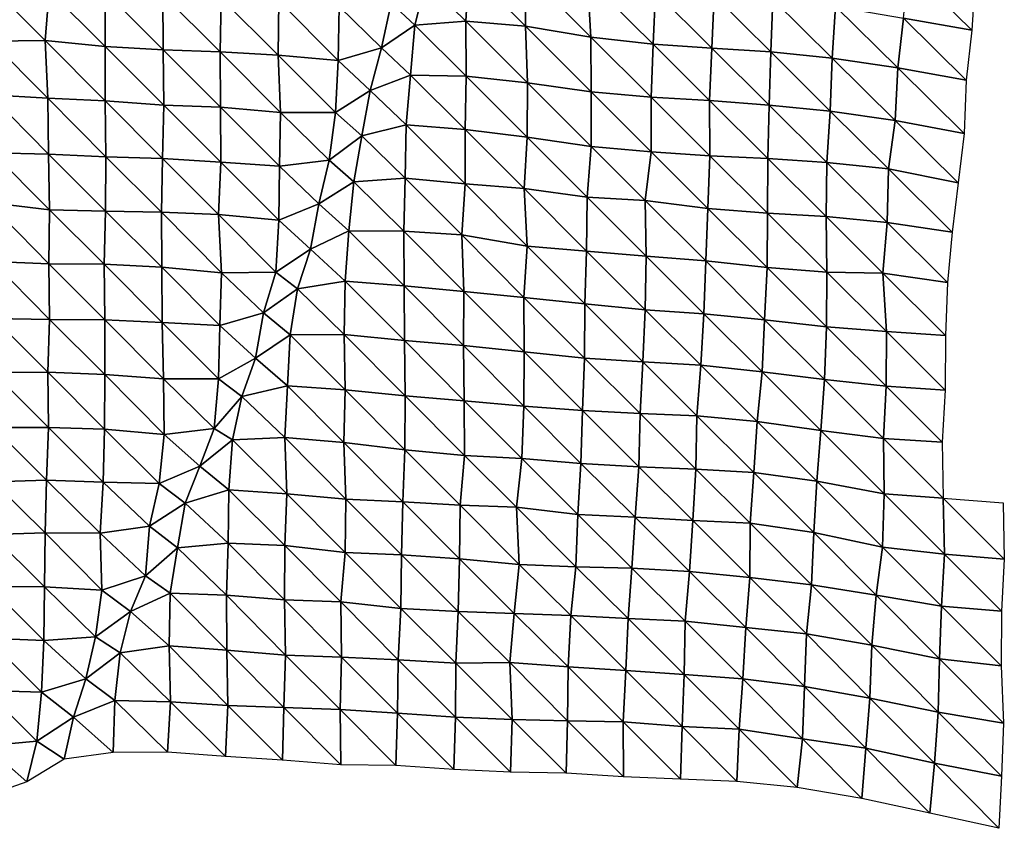
# Model space of a CAD drawing. Units: metres. Extents: x -208 to 237, y -259 to 207.
# Drawn here: x 190 to 236, y -255 to -217 of the extents above; entities that cross this region are included whole.
import ezdxf

# ---------------------------------------------------------------- set-up
doc = ezdxf.new("R2010")
doc.units = ezdxf.units.M

msp = doc.modelspace()

# ---------------------------------------------------------------- linework, layer by layer
at = {"layer": '1'}
for points in [[(231.248, -214.788, -1740.464), (234.208, -217.712, -1743.902), (231.007, -217.15, -1738.906)], [(231.248, -214.788, -1740.464), (234.377, -215.276, -1744.891), (234.208, -217.712, -1743.902)], [(208.588, -215.441, -1722.259), (210.608, -214.875, -1717.871), (210.465, -217.284, -1716.965)], [(210.608, -214.875, -1717.871), (213.263, -217.521, -1719.199), (210.465, -217.284, -1716.965)], [(210.608, -214.875, -1717.871), (213.254, -214.953, -1718.819), (213.263, -217.521, -1719.199)], [(213.254, -214.953, -1718.819), (216.182, -215.31, -1722.072), (216.341, -218.034, -1723.697)], [(213.254, -214.953, -1718.819), (216.341, -218.034, -1723.697), (213.263, -217.521, -1719.199)], [(188.009, -215.467, -1720.267), (190.918, -215.844, -1723.638), (190.724, -218.191, -1722.122)], [(188.009, -215.467, -1720.267), (190.724, -218.191, -1722.122), (188.181, -218.23, -1722.185)], [(206.971, -216.443, -1730.251), (208.588, -215.441, -1722.259), (208.077, -217.472, -1718.201)], [(208.588, -215.441, -1722.259), (210.465, -217.284, -1716.965), (208.077, -217.472, -1718.201)], [(216.182, -215.31, -1722.072), (219.373, -215.917, -1727.412), (219.254, -218.369, -1726.754)], [(216.182, -215.31, -1722.072), (219.254, -218.369, -1726.754), (216.341, -218.034, -1723.697)], [(190.918, -215.844, -1723.638), (193.553, -218.475, -1724.709), (190.724, -218.191, -1722.122)], [(190.918, -215.844, -1723.638), (193.542, -215.892, -1724.305), (193.553, -218.475, -1724.709)], [(193.542, -215.892, -1724.305), (196.255, -216.038, -1725.78), (196.268, -218.625, -1726.206)], [(193.542, -215.892, -1724.305), (196.268, -218.625, -1726.206), (193.553, -218.475, -1724.709)], [(196.255, -216.038, -1725.78), (198.988, -216.202, -1727.405), (198.942, -218.725, -1727.3)], [(196.255, -216.038, -1725.78), (198.942, -218.725, -1727.3), (196.268, -218.625, -1726.206)], [(198.988, -216.202, -1727.405), (201.667, -218.879, -1728.834), (198.942, -218.725, -1727.3)], [(198.988, -216.202, -1727.405), (201.696, -216.334, -1728.782), (201.667, -218.879, -1728.834)], [(219.373, -215.917, -1727.412), (222.018, -218.551, -1728.556), (219.254, -218.369, -1726.754)], [(219.373, -215.917, -1727.412), (222.123, -216.082, -1729.089), (222.018, -218.551, -1728.556)], [(222.123, -216.082, -1729.089), (224.781, -218.728, -1730.324), (222.018, -218.551, -1728.556)], [(222.123, -216.082, -1729.089), (224.881, -216.25, -1730.804), (224.781, -218.728, -1730.324)], [(201.696, -216.334, -1728.782), (204.485, -219.128, -1731.154), (201.667, -218.879, -1728.834)], [(201.696, -216.334, -1728.782), (204.533, -216.6, -1731.264), (204.485, -219.128, -1731.154)], [(204.533, -216.6, -1731.264), (206.508, -218.53, -1726.557), (204.485, -219.128, -1731.154)], [(204.533, -216.6, -1731.264), (206.971, -216.443, -1730.251), (206.508, -218.53, -1726.557)], [(206.971, -216.443, -1730.251), (208.077, -217.472, -1718.201), (206.508, -218.53, -1726.557)], [(224.881, -216.25, -1730.804), (227.663, -219.015, -1732.998), (224.781, -218.728, -1730.324)], [(224.881, -216.25, -1730.804), (227.824, -216.591, -1733.948), (227.663, -219.015, -1732.998)], [(227.824, -216.591, -1733.948), (230.736, -219.477, -1737.111), (227.663, -219.015, -1732.998)], [(227.824, -216.591, -1733.948), (231.007, -217.15, -1738.906), (230.736, -219.477, -1737.111)], [(231.007, -217.15, -1738.906), (233.947, -220.058, -1742.207), (230.736, -219.477, -1737.111)], [(231.007, -217.15, -1738.906), (234.208, -217.712, -1743.902), (233.947, -220.058, -1742.207)], [(206.508, -218.53, -1726.557), (208.077, -217.472, -1718.201), (207.872, -219.813, -1716.753)], [(208.077, -217.472, -1718.201), (210.492, -219.87, -1717.51), (207.872, -219.813, -1716.753)], [(208.077, -217.472, -1718.201), (210.465, -217.284, -1716.965), (210.492, -219.87, -1717.51)], [(210.465, -217.284, -1716.965), (213.263, -217.521, -1719.199), (213.361, -220.181, -1720.33)], [(210.465, -217.284, -1716.965), (213.361, -220.181, -1720.33), (210.492, -219.87, -1717.51)], [(213.263, -217.521, -1719.199), (216.341, -218.034, -1723.697), (216.344, -220.601, -1724.032)], [(213.263, -217.521, -1719.199), (216.344, -220.601, -1724.032), (213.361, -220.181, -1720.33)], [(216.341, -218.034, -1723.697), (219.254, -218.369, -1726.754), (219.161, -220.845, -1726.317)], [(216.341, -218.034, -1723.697), (219.161, -220.845, -1726.317), (216.344, -220.601, -1724.032)], [(188.181, -218.23, -1722.185), (190.847, -220.9, -1723.579), (188.135, -220.745, -1722.062)], [(188.181, -218.23, -1722.185), (190.724, -218.191, -1722.122), (190.847, -220.9, -1723.579)], [(190.724, -218.191, -1722.122), (193.553, -218.475, -1724.709), (193.54, -221.031, -1724.899)], [(190.724, -218.191, -1722.122), (193.54, -221.031, -1724.899), (190.847, -220.9, -1723.579)], [(193.553, -218.475, -1724.709), (196.292, -221.224, -1726.729), (193.54, -221.031, -1724.899)], [(193.553, -218.475, -1724.709), (196.268, -218.625, -1726.206), (196.292, -221.224, -1726.729)], [(204.485, -219.128, -1731.154), (206.508, -218.53, -1726.557), (205.984, -220.539, -1722.328)], [(206.508, -218.53, -1726.557), (207.872, -219.813, -1716.753), (205.984, -220.539, -1722.328)], [(219.254, -218.369, -1726.754), (221.903, -221.007, -1727.945), (219.161, -220.845, -1726.317)], [(219.254, -218.369, -1726.754), (222.018, -218.551, -1728.556), (221.903, -221.007, -1727.945)], [(196.268, -218.625, -1726.206), (198.942, -218.725, -1727.3), (198.956, -221.314, -1727.731)], [(196.268, -218.625, -1726.206), (198.956, -221.314, -1727.731), (196.292, -221.224, -1726.729)], [(198.942, -218.725, -1727.3), (201.667, -218.879, -1728.834), (201.773, -221.57, -1730.082)], [(198.942, -218.725, -1727.3), (201.773, -221.57, -1730.082), (198.956, -221.314, -1727.731)], [(201.667, -218.879, -1728.834), (204.485, -219.128, -1731.154), (204.359, -221.569, -1730.36)], [(201.667, -218.879, -1728.834), (204.359, -221.569, -1730.36), (201.773, -221.57, -1730.082)], [(222.018, -218.551, -1728.556), (224.703, -221.224, -1730.021), (221.903, -221.007, -1727.945)], [(222.018, -218.551, -1728.556), (224.781, -218.728, -1730.324), (224.703, -221.224, -1730.021)], [(224.781, -218.728, -1730.324), (227.573, -221.504, -1732.608), (224.703, -221.224, -1730.021)], [(224.781, -218.728, -1730.324), (227.663, -219.015, -1732.998), (227.573, -221.504, -1732.608)], [(204.485, -219.128, -1731.154), (205.984, -220.539, -1722.328), (204.359, -221.569, -1730.36)], [(227.663, -219.015, -1732.998), (230.618, -221.946, -1736.515), (227.573, -221.504, -1732.608)], [(227.663, -219.015, -1732.998), (230.736, -219.477, -1737.111), (230.618, -221.946, -1736.515)], [(205.984, -220.539, -1722.328), (207.872, -219.813, -1716.753), (207.665, -222.148, -1715.304)], [(207.872, -219.813, -1716.753), (210.442, -222.373, -1717.398), (207.665, -222.148, -1715.304)], [(207.872, -219.813, -1716.753), (210.492, -219.87, -1717.51), (210.442, -222.373, -1717.398)], [(210.492, -219.87, -1717.51), (213.355, -222.735, -1720.597), (210.442, -222.373, -1717.398)], [(210.492, -219.87, -1717.51), (213.361, -220.181, -1720.33), (213.355, -222.735, -1720.597)], [(230.736, -219.477, -1737.111), (233.859, -222.564, -1741.855), (230.618, -221.946, -1736.515)], [(230.736, -219.477, -1737.111), (233.947, -220.058, -1742.207), (233.859, -222.564, -1741.855)], [(213.361, -220.181, -1720.33), (216.35, -223.172, -1724.399), (213.355, -222.735, -1720.597)], [(213.361, -220.181, -1720.33), (216.344, -220.601, -1724.032), (216.35, -223.172, -1724.399)], [(188.135, -220.745, -1722.062), (190.847, -220.9, -1723.579), (190.893, -223.523, -1724.32)], [(188.135, -220.745, -1722.062), (190.893, -223.523, -1724.32), (188.257, -223.456, -1723.523)], [(204.359, -221.569, -1730.36), (205.984, -220.539, -1722.328), (205.585, -222.671, -1719.192)], [(205.984, -220.539, -1722.328), (207.665, -222.148, -1715.304), (205.585, -222.671, -1719.192)], [(216.344, -220.601, -1724.032), (219.161, -220.845, -1726.317), (219.172, -223.424, -1726.726)], [(216.344, -220.601, -1724.032), (219.172, -223.424, -1726.726), (216.35, -223.172, -1724.399)], [(219.161, -220.845, -1726.317), (221.903, -221.007, -1727.945), (221.927, -223.602, -1728.461)], [(219.161, -220.845, -1726.317), (221.927, -223.602, -1728.461), (219.172, -223.424, -1726.726)], [(190.847, -220.9, -1723.579), (193.54, -221.031, -1724.899), (193.579, -223.645, -1725.566)], [(190.847, -220.9, -1723.579), (193.579, -223.645, -1725.566), (190.893, -223.523, -1724.32)], [(193.54, -221.031, -1724.899), (196.292, -221.224, -1726.729), (196.236, -223.732, -1726.528)], [(193.54, -221.031, -1724.899), (196.236, -223.732, -1726.528), (193.579, -223.645, -1725.566)], [(196.292, -221.224, -1726.729), (198.971, -223.905, -1728.184), (196.236, -223.732, -1726.528)], [(196.292, -221.224, -1726.729), (198.956, -221.314, -1727.731), (198.971, -223.905, -1728.184)], [(198.956, -221.314, -1727.731), (201.773, -221.57, -1730.082), (201.728, -224.097, -1729.999)], [(198.956, -221.314, -1727.731), (201.728, -224.097, -1729.999), (198.971, -223.905, -1728.184)], [(221.903, -221.007, -1727.945), (224.703, -221.224, -1730.021), (224.636, -223.73, -1729.81)], [(221.903, -221.007, -1727.945), (224.636, -223.73, -1729.81), (221.927, -223.602, -1728.461)], [(224.703, -221.224, -1730.021), (227.413, -223.921, -1731.669), (224.636, -223.73, -1729.81)], [(224.703, -221.224, -1730.021), (227.573, -221.504, -1732.608), (227.413, -223.921, -1731.669)], [(201.773, -221.57, -1730.082), (204.049, -223.806, -1727.964), (201.728, -224.097, -1729.999)], [(201.773, -221.57, -1730.082), (204.359, -221.569, -1730.36), (204.049, -223.806, -1727.964)], [(204.359, -221.569, -1730.36), (205.585, -222.671, -1719.192), (204.049, -223.806, -1727.964)], [(227.573, -221.504, -1732.608), (230.305, -224.222, -1734.405), (227.413, -223.921, -1731.669)], [(227.573, -221.504, -1732.608), (230.618, -221.946, -1736.515), (230.305, -224.222, -1734.405)], [(205.585, -222.671, -1719.192), (207.665, -222.148, -1715.304), (207.627, -224.66, -1715.296)], [(207.665, -222.148, -1715.304), (210.435, -224.922, -1717.664), (207.627, -224.66, -1715.296)], [(207.665, -222.148, -1715.304), (210.442, -222.373, -1717.398), (210.435, -224.922, -1717.664)], [(230.618, -221.946, -1736.515), (233.571, -224.875, -1739.967), (230.305, -224.222, -1734.405)], [(230.618, -221.946, -1736.515), (233.859, -222.564, -1741.855), (233.571, -224.875, -1739.967)], [(204.049, -223.806, -1727.964), (205.585, -222.671, -1719.192), (205.221, -224.832, -1716.364)], [(205.585, -222.671, -1719.192), (207.627, -224.66, -1715.296), (205.221, -224.832, -1716.364)], [(210.442, -222.373, -1717.398), (213.205, -225.137, -1719.665), (210.435, -224.922, -1717.664)], [(210.442, -222.373, -1717.398), (213.355, -222.735, -1720.597), (213.205, -225.137, -1719.665)], [(213.355, -222.735, -1720.597), (216.17, -225.55, -1723.239), (213.205, -225.137, -1719.665)], [(213.355, -222.735, -1720.597), (216.35, -223.172, -1724.399), (216.17, -225.55, -1723.239)], [(188.257, -223.456, -1723.523), (190.931, -226.137, -1724.986), (188.066, -225.795, -1722.026)], [(188.257, -223.456, -1723.523), (190.893, -223.523, -1724.32), (190.931, -226.137, -1724.986)], [(190.893, -223.523, -1724.32), (193.579, -223.645, -1725.566), (193.563, -226.198, -1725.735)], [(190.893, -223.523, -1724.32), (193.563, -226.198, -1725.735), (190.931, -226.137, -1724.986)], [(216.35, -223.172, -1724.399), (218.884, -225.695, -1724.702), (216.17, -225.55, -1723.239)], [(216.35, -223.172, -1724.399), (219.172, -223.424, -1726.726), (218.884, -225.695, -1724.702)], [(219.172, -223.424, -1726.726), (221.83, -226.073, -1728.005), (218.884, -225.695, -1724.702)], [(219.172, -223.424, -1726.726), (221.927, -223.602, -1728.461), (221.83, -226.073, -1728.005)], [(221.927, -223.602, -1728.461), (224.628, -226.293, -1730.072), (221.83, -226.073, -1728.005)], [(221.927, -223.602, -1728.461), (224.636, -223.73, -1729.81), (224.628, -226.293, -1730.072)], [(193.579, -223.645, -1725.566), (196.193, -226.255, -1726.46), (193.563, -226.198, -1725.735)], [(193.579, -223.645, -1725.566), (196.236, -223.732, -1726.528), (196.193, -226.255, -1726.46)], [(196.236, -223.732, -1726.528), (198.862, -226.354, -1727.519), (196.193, -226.255, -1726.46)], [(196.236, -223.732, -1726.528), (198.971, -223.905, -1728.184), (198.862, -226.354, -1727.519)], [(198.971, -223.905, -1728.184), (201.687, -226.626, -1729.955), (198.862, -226.354, -1727.519)], [(198.971, -223.905, -1728.184), (201.728, -224.097, -1729.999), (201.687, -226.626, -1729.955)], [(201.728, -224.097, -1729.999), (204.049, -223.806, -1727.964), (203.574, -225.851, -1724.122)], [(204.049, -223.806, -1727.964), (205.221, -224.832, -1716.364), (203.574, -225.851, -1724.122)], [(224.636, -223.73, -1729.81), (227.374, -226.457, -1731.692), (224.628, -226.293, -1730.072)], [(224.636, -223.73, -1729.81), (227.413, -223.921, -1731.669), (227.374, -226.457, -1731.692)], [(227.413, -223.921, -1731.669), (230.239, -226.733, -1734.215), (227.374, -226.457, -1731.692)], [(227.413, -223.921, -1731.669), (230.305, -224.222, -1734.405), (230.239, -226.733, -1734.215)], [(201.728, -224.097, -1729.999), (203.574, -225.851, -1724.122), (201.687, -226.626, -1729.955)], [(230.305, -224.222, -1734.405), (233.298, -227.193, -1738.191), (230.239, -226.733, -1734.215)], [(230.305, -224.222, -1734.405), (233.571, -224.875, -1739.967), (233.298, -227.193, -1738.191)], [(203.574, -225.851, -1724.122), (205.221, -224.832, -1716.364), (204.977, -227.117, -1714.576)], [(205.221, -224.832, -1716.364), (207.556, -227.136, -1715.018), (204.977, -227.117, -1714.576)], [(205.221, -224.832, -1716.364), (207.627, -224.66, -1715.296), (207.556, -227.136, -1715.018)], [(207.627, -224.66, -1715.296), (210.276, -227.306, -1716.648), (207.556, -227.136, -1715.018)], [(207.627, -224.66, -1715.296), (210.435, -224.922, -1717.664), (210.276, -227.306, -1716.648)], [(210.435, -224.922, -1717.664), (213.348, -227.847, -1721.184), (210.276, -227.306, -1716.648)], [(210.435, -224.922, -1717.664), (213.205, -225.137, -1719.665), (213.348, -227.847, -1721.184)], [(213.205, -225.137, -1719.665), (216.17, -225.55, -1723.239), (216.133, -228.074, -1723.267)], [(213.205, -225.137, -1719.665), (216.133, -228.074, -1723.267), (213.348, -227.847, -1721.184)], [(188.066, -225.795, -1722.026), (190.931, -226.137, -1724.986), (190.901, -228.67, -1725.025)], [(188.066, -225.795, -1722.026), (190.901, -228.67, -1725.025), (188.237, -228.568, -1723.961)], [(201.687, -226.626, -1729.955), (203.574, -225.851, -1724.122), (203.186, -227.982, -1721.043)], [(203.574, -225.851, -1724.122), (204.977, -227.117, -1714.576), (203.186, -227.982, -1721.043)], [(216.17, -225.55, -1723.239), (218.937, -228.315, -1725.461), (216.133, -228.074, -1723.267)], [(216.17, -225.55, -1723.239), (218.884, -225.695, -1724.702), (218.937, -228.315, -1725.461)], [(218.884, -225.695, -1724.702), (221.83, -226.073, -1728.005), (221.728, -228.537, -1727.519)], [(218.884, -225.695, -1724.702), (221.728, -228.537, -1727.519), (218.937, -228.315, -1725.461)], [(190.931, -226.137, -1724.986), (193.495, -228.688, -1725.431), (190.901, -228.67, -1725.025)], [(190.931, -226.137, -1724.986), (193.563, -226.198, -1725.735), (193.495, -228.688, -1725.431)], [(193.563, -226.198, -1725.735), (196.197, -228.83, -1726.814), (193.495, -228.688, -1725.431)], [(193.563, -226.198, -1725.735), (196.193, -226.255, -1726.46), (196.197, -228.83, -1726.814)], [(196.193, -226.255, -1726.46), (198.862, -226.354, -1727.519), (199.003, -229.089, -1729.115)], [(196.193, -226.255, -1726.46), (199.003, -229.089, -1729.115), (196.197, -228.83, -1726.814)], [(198.862, -226.354, -1727.519), (201.687, -226.626, -1729.955), (201.56, -229.057, -1729.149)], [(198.862, -226.354, -1727.519), (201.56, -229.057, -1729.149), (199.003, -229.089, -1729.115)], [(221.83, -226.073, -1728.005), (224.603, -228.84, -1730.208), (221.728, -228.537, -1727.519)], [(221.83, -226.073, -1728.005), (224.628, -226.293, -1730.072), (224.603, -228.84, -1730.208)], [(224.628, -226.293, -1730.072), (227.407, -229.064, -1732.29), (224.603, -228.84, -1730.208)], [(224.628, -226.293, -1730.072), (227.374, -226.457, -1731.692), (227.407, -229.064, -1732.29)], [(201.687, -226.626, -1729.955), (203.186, -227.982, -1721.043), (201.56, -229.057, -1729.149)], [(227.374, -226.457, -1731.692), (230.239, -226.733, -1734.215), (230.038, -229.11, -1732.984)], [(227.374, -226.457, -1731.692), (230.038, -229.11, -1732.984), (227.407, -229.064, -1732.29)], [(230.239, -226.733, -1734.215), (233.068, -229.548, -1736.756), (230.038, -229.11, -1732.984)], [(230.239, -226.733, -1734.215), (233.298, -227.193, -1738.191), (233.068, -229.548, -1736.756)], [(203.186, -227.982, -1721.043), (204.977, -227.117, -1714.576), (204.813, -229.485, -1713.485)], [(204.977, -227.117, -1714.576), (207.573, -229.706, -1715.489), (204.813, -229.485, -1713.485)], [(204.977, -227.117, -1714.576), (207.556, -227.136, -1715.018), (207.573, -229.706, -1715.489)], [(207.556, -227.136, -1715.018), (210.276, -227.306, -1716.648), (210.377, -229.97, -1717.831)], [(207.556, -227.136, -1715.018), (210.377, -229.97, -1717.831), (207.573, -229.706, -1715.489)], [(210.276, -227.306, -1716.648), (213.348, -227.847, -1721.184), (213.197, -230.245, -1720.261)], [(210.276, -227.306, -1716.648), (213.197, -230.245, -1720.261), (210.377, -229.97, -1717.831)], [(201.56, -229.057, -1729.149), (203.186, -227.982, -1721.043), (202.576, -229.852, -1716.031)], [(203.186, -227.982, -1721.043), (204.813, -229.485, -1713.485), (202.576, -229.852, -1716.031)], [(213.348, -227.847, -1721.184), (216.057, -230.556, -1722.973), (213.197, -230.245, -1720.261)], [(213.348, -227.847, -1721.184), (216.133, -228.074, -1723.267), (216.057, -230.556, -1722.973)], [(216.133, -228.074, -1723.267), (218.884, -230.825, -1725.366), (216.057, -230.556, -1722.973)], [(216.133, -228.074, -1723.267), (218.937, -228.315, -1725.461), (218.884, -230.825, -1725.366)], [(188.237, -228.568, -1723.961), (190.901, -228.67, -1725.025), (190.934, -231.28, -1725.66)], [(188.237, -228.568, -1723.961), (190.934, -231.28, -1725.66), (188.322, -231.241, -1725.091)], [(190.901, -228.67, -1725.025), (193.495, -228.688, -1725.431), (193.532, -231.301, -1726.094)], [(190.901, -228.67, -1725.025), (193.532, -231.301, -1726.094), (190.934, -231.28, -1725.66)], [(193.495, -228.688, -1725.431), (196.197, -228.83, -1726.814), (196.214, -231.422, -1727.298)], [(193.495, -228.688, -1725.431), (196.214, -231.422, -1727.298), (193.532, -231.301, -1726.094)], [(218.937, -228.315, -1725.461), (221.643, -231.016, -1727.169), (218.884, -230.825, -1725.366)], [(218.937, -228.315, -1725.461), (221.728, -228.537, -1727.519), (221.643, -231.016, -1727.169)], [(221.728, -228.537, -1727.519), (224.49, -231.295, -1729.646), (221.643, -231.016, -1727.169)], [(221.728, -228.537, -1727.519), (224.603, -228.84, -1730.208), (224.49, -231.295, -1729.646)], [(196.197, -228.83, -1726.814), (199.003, -229.089, -1729.115), (198.92, -231.566, -1728.693)], [(196.197, -228.83, -1726.814), (198.92, -231.566, -1728.693), (196.214, -231.422, -1727.298)], [(199.003, -229.089, -1729.115), (200.979, -230.964, -1724.327), (198.92, -231.566, -1728.693)], [(199.003, -229.089, -1729.115), (201.56, -229.057, -1729.149), (200.979, -230.964, -1724.327)], [(201.56, -229.057, -1729.149), (202.576, -229.852, -1716.031), (200.979, -230.964, -1724.327)], [(224.603, -228.84, -1730.208), (227.39, -231.62, -1732.493), (224.49, -231.295, -1729.646)], [(224.603, -228.84, -1730.208), (227.407, -229.064, -1732.29), (227.39, -231.62, -1732.493)], [(227.407, -229.064, -1732.29), (230.203, -231.85, -1734.61), (227.39, -231.62, -1732.493)], [(227.407, -229.064, -1732.29), (230.038, -229.11, -1732.984), (230.203, -231.85, -1734.61)], [(230.038, -229.11, -1732.984), (233.068, -229.548, -1736.756), (232.971, -232.032, -1736.354)], [(230.038, -229.11, -1732.984), (232.971, -232.032, -1736.354), (230.203, -231.85, -1734.61)], [(202.576, -229.852, -1716.031), (204.813, -229.485, -1713.485), (204.764, -231.98, -1713.396)], [(204.813, -229.485, -1713.485), (207.587, -232.275, -1715.946), (204.764, -231.98, -1713.396)], [(204.813, -229.485, -1713.485), (207.573, -229.706, -1715.489), (207.587, -232.275, -1715.946)], [(200.979, -230.964, -1724.327), (202.576, -229.852, -1716.031), (202.219, -231.996, -1713.231)], [(202.576, -229.852, -1716.031), (204.764, -231.98, -1713.396), (202.219, -231.996, -1713.231)], [(207.573, -229.706, -1715.489), (210.377, -229.97, -1717.831), (210.361, -232.508, -1718.03)], [(207.573, -229.706, -1715.489), (210.361, -232.508, -1718.03), (207.587, -232.275, -1715.946)], [(210.377, -229.97, -1717.831), (213.2, -232.806, -1720.616), (210.361, -232.508, -1718.03)], [(210.377, -229.97, -1717.831), (213.197, -230.245, -1720.261), (213.2, -232.806, -1720.616)], [(213.197, -230.245, -1720.261), (216.057, -230.556, -1722.973), (216.037, -233.096, -1723.148)], [(213.197, -230.245, -1720.261), (216.037, -233.096, -1723.148), (213.2, -232.806, -1720.616)], [(198.92, -231.566, -1728.693), (200.979, -230.964, -1724.327), (200.604, -233.094, -1721.329)], [(200.979, -230.964, -1724.327), (202.219, -231.996, -1713.231), (200.604, -233.094, -1721.329)], [(216.057, -230.556, -1722.973), (218.771, -233.268, -1724.78), (216.037, -233.096, -1723.148)], [(216.057, -230.556, -1722.973), (218.884, -230.825, -1725.366), (218.771, -233.268, -1724.78)], [(218.884, -230.825, -1725.366), (221.495, -233.427, -1726.317), (218.771, -233.268, -1724.78)], [(218.884, -230.825, -1725.366), (221.643, -231.016, -1727.169), (221.495, -233.427, -1726.317)], [(221.643, -231.016, -1727.169), (224.371, -233.74, -1729.033), (221.495, -233.427, -1726.317)], [(221.643, -231.016, -1727.169), (224.49, -231.295, -1729.646), (224.371, -233.74, -1729.033)], [(188.322, -231.241, -1725.091), (190.86, -233.76, -1725.301), (188.286, -233.765, -1725.077)], [(188.322, -231.241, -1725.091), (190.934, -231.28, -1725.66), (190.86, -233.76, -1725.301)], [(190.934, -231.28, -1725.66), (193.522, -233.859, -1726.33), (190.86, -233.76, -1725.301)], [(190.934, -231.28, -1725.66), (193.532, -231.301, -1726.094), (193.522, -233.859, -1726.33)], [(193.532, -231.301, -1726.094), (196.278, -234.069, -1728.214), (193.522, -233.859, -1726.33)], [(193.532, -231.301, -1726.094), (196.214, -231.422, -1727.298), (196.278, -234.069, -1728.214)], [(196.214, -231.422, -1727.298), (198.92, -231.566, -1728.693), (198.858, -234.066, -1728.466)], [(196.214, -231.422, -1727.298), (198.858, -234.066, -1728.466), (196.278, -234.069, -1728.214)], [(224.49, -231.295, -1729.646), (227.299, -234.1, -1732.117), (224.371, -233.74, -1729.033)], [(224.49, -231.295, -1729.646), (227.39, -231.62, -1732.493), (227.299, -234.1, -1732.117)], [(198.92, -231.566, -1728.693), (200.604, -233.094, -1721.329), (198.858, -234.066, -1728.466)], [(227.39, -231.62, -1732.493), (230.189, -234.413, -1734.85), (227.299, -234.1, -1732.117)], [(227.39, -231.62, -1732.493), (230.203, -231.85, -1734.61), (230.189, -234.413, -1734.85)], [(230.203, -231.85, -1734.61), (232.961, -234.599, -1736.616), (230.189, -234.413, -1734.85)], [(230.203, -231.85, -1734.61), (232.971, -232.032, -1736.354), (232.961, -234.599, -1736.616)], [(200.604, -233.094, -1721.329), (202.219, -231.996, -1713.231), (202.094, -234.4, -1712.469)], [(202.219, -231.996, -1713.231), (204.805, -234.576, -1714.087), (202.094, -234.4, -1712.469)], [(202.219, -231.996, -1713.231), (204.764, -231.98, -1713.396), (204.805, -234.576, -1714.087)], [(204.764, -231.98, -1713.396), (207.587, -232.275, -1715.946), (207.627, -234.872, -1716.625)], [(204.764, -231.98, -1713.396), (207.627, -234.872, -1716.625), (204.805, -234.576, -1714.087)], [(207.587, -232.275, -1715.946), (210.361, -232.508, -1718.03), (210.397, -235.103, -1718.674)], [(207.587, -232.275, -1715.946), (210.397, -235.103, -1718.674), (207.627, -234.872, -1716.625)], [(210.361, -232.508, -1718.03), (213.2, -232.806, -1720.616), (213.188, -235.351, -1720.856)], [(210.361, -232.508, -1718.03), (213.188, -235.351, -1720.856), (210.397, -235.103, -1718.674)], [(213.2, -232.806, -1720.616), (215.945, -235.557, -1722.725), (213.188, -235.351, -1720.856)], [(213.2, -232.806, -1720.616), (216.037, -233.096, -1723.148), (215.945, -235.557, -1722.725)], [(198.858, -234.066, -1728.466), (200.604, -233.094, -1721.329), (199.961, -234.9, -1715.953)], [(200.604, -233.094, -1721.329), (202.094, -234.4, -1712.469), (199.961, -234.9, -1715.953)], [(216.037, -233.096, -1723.148), (218.648, -235.7, -1724.125), (215.945, -235.557, -1722.725)], [(216.037, -233.096, -1723.148), (218.771, -233.268, -1724.78), (218.648, -235.7, -1724.125)], [(218.771, -233.268, -1724.78), (221.315, -235.8, -1725.206), (218.648, -235.7, -1724.125)], [(218.771, -233.268, -1724.78), (221.495, -233.427, -1726.317), (221.315, -235.8, -1725.206)], [(188.286, -233.765, -1725.077), (190.86, -233.76, -1725.301), (190.879, -236.351, -1725.808)], [(188.286, -233.765, -1725.077), (190.879, -236.351, -1725.808), (188.304, -236.357, -1725.581)], [(190.86, -233.76, -1725.301), (193.522, -233.859, -1726.33), (193.516, -236.422, -1726.611)], [(190.86, -233.76, -1725.301), (193.516, -236.422, -1726.611), (190.879, -236.351, -1725.808)], [(221.495, -233.427, -1726.317), (224.146, -236.072, -1727.587), (221.315, -235.8, -1725.206)], [(221.495, -233.427, -1726.317), (224.371, -233.74, -1729.033), (224.146, -236.072, -1727.587)], [(224.371, -233.74, -1729.033), (227.121, -236.487, -1731.06), (224.146, -236.072, -1727.587)], [(224.371, -233.74, -1729.033), (227.299, -234.1, -1732.117), (227.121, -236.487, -1731.06)], [(193.522, -233.859, -1726.33), (196.314, -236.685, -1728.877), (193.516, -236.422, -1726.611)], [(193.522, -233.859, -1726.33), (196.278, -234.069, -1728.214), (196.314, -236.685, -1728.877)], [(196.278, -234.069, -1728.214), (198.858, -234.066, -1728.466), (198.655, -236.396, -1726.979)], [(196.278, -234.069, -1728.214), (198.655, -236.396, -1726.979), (196.314, -236.685, -1728.877)], [(198.858, -234.066, -1728.466), (199.961, -234.9, -1715.953), (198.655, -236.396, -1726.979)], [(227.299, -234.1, -1732.117), (230.065, -236.861, -1734.232), (227.121, -236.487, -1731.06)], [(227.299, -234.1, -1732.117), (230.189, -234.413, -1734.85), (230.065, -236.861, -1734.232)], [(199.961, -234.9, -1715.953), (202.094, -234.4, -1712.469), (201.98, -236.815, -1711.814)], [(202.094, -234.4, -1712.469), (204.749, -237.06, -1713.939), (201.98, -236.815, -1711.814)], [(202.094, -234.4, -1712.469), (204.805, -234.576, -1714.087), (204.749, -237.06, -1713.939)], [(204.805, -234.576, -1714.087), (207.601, -237.395, -1716.745), (204.749, -237.06, -1713.939)], [(204.805, -234.576, -1714.087), (207.627, -234.872, -1716.625), (207.601, -237.395, -1716.745)], [(230.189, -234.413, -1734.85), (232.826, -237.04, -1735.928), (230.065, -236.861, -1734.232)], [(230.189, -234.413, -1734.85), (232.961, -234.599, -1736.616), (232.826, -237.04, -1735.928)], [(198.655, -236.396, -1726.979), (199.961, -234.9, -1715.953), (199.514, -236.923, -1712.328)], [(199.961, -234.9, -1715.953), (201.98, -236.815, -1711.814), (199.514, -236.923, -1712.328)], [(207.627, -234.872, -1716.625), (210.4, -237.662, -1719.045), (207.601, -237.395, -1716.745)], [(207.627, -234.872, -1716.625), (210.397, -235.103, -1718.674), (210.4, -237.662, -1719.045)], [(210.397, -235.103, -1718.674), (213.188, -235.351, -1720.856), (213.098, -237.809, -1720.453)], [(210.397, -235.103, -1718.674), (213.098, -237.809, -1720.453), (210.4, -237.662, -1719.045)], [(213.188, -235.351, -1720.856), (215.871, -238.036, -1722.467), (213.098, -237.809, -1720.453)], [(213.188, -235.351, -1720.856), (215.945, -235.557, -1722.725), (215.871, -238.036, -1722.467)], [(215.945, -235.557, -1722.725), (218.592, -238.2, -1724.014), (215.871, -238.036, -1722.467)], [(215.945, -235.557, -1722.725), (218.648, -235.7, -1724.125), (218.592, -238.2, -1724.014)], [(218.648, -235.7, -1724.125), (221.263, -238.307, -1725.135), (218.592, -238.2, -1724.014)], [(218.648, -235.7, -1724.125), (221.315, -235.8, -1725.206), (221.263, -238.307, -1725.135)], [(221.315, -235.8, -1725.206), (223.985, -238.466, -1726.656), (221.263, -238.307, -1725.135)], [(221.315, -235.8, -1725.206), (224.146, -236.072, -1727.587), (223.985, -238.466, -1726.656)], [(224.146, -236.072, -1727.587), (226.948, -238.875, -1730.049), (223.985, -238.466, -1726.656)], [(224.146, -236.072, -1727.587), (227.121, -236.487, -1731.06), (226.948, -238.875, -1730.049)], [(188.304, -236.357, -1725.581), (190.798, -238.819, -1725.389), (188.284, -238.901, -1725.73)], [(188.304, -236.357, -1725.581), (190.879, -236.351, -1725.808), (190.798, -238.819, -1725.389)], [(190.879, -236.351, -1725.808), (193.449, -238.909, -1726.336), (190.798, -238.819, -1725.389)], [(190.879, -236.351, -1725.808), (193.516, -236.422, -1726.611), (193.449, -238.909, -1726.336)], [(193.516, -236.422, -1726.611), (196.086, -238.98, -1727.141), (193.449, -238.909, -1726.336)], [(193.516, -236.422, -1726.611), (196.314, -236.685, -1728.877), (196.086, -238.98, -1727.141)], [(196.314, -236.685, -1728.877), (198.655, -236.396, -1726.979), (197.989, -238.165, -1721.335)], [(198.655, -236.396, -1726.979), (199.514, -236.923, -1712.328), (197.989, -238.165, -1721.335)], [(227.121, -236.487, -1731.06), (230.095, -239.466, -1734.814), (226.948, -238.875, -1730.049)], [(227.121, -236.487, -1731.06), (230.065, -236.861, -1734.232), (230.095, -239.466, -1734.814)], [(196.314, -236.685, -1728.877), (197.989, -238.165, -1721.335), (196.086, -238.98, -1727.141)], [(197.989, -238.165, -1721.335), (199.514, -236.923, -1712.328), (199.348, -239.271, -1711.199)], [(199.514, -236.923, -1712.328), (202.065, -239.461, -1712.899), (199.348, -239.271, -1711.199)], [(199.514, -236.923, -1712.328), (201.98, -236.815, -1711.814), (202.065, -239.461, -1712.899)], [(201.98, -236.815, -1711.814), (204.749, -237.06, -1713.939), (204.843, -239.719, -1715.101)], [(201.98, -236.815, -1711.814), (204.843, -239.719, -1715.101), (202.065, -239.461, -1712.899)], [(230.065, -236.861, -1734.232), (232.826, -237.04, -1735.928), (232.867, -239.659, -1736.601)], [(230.065, -236.861, -1734.232), (232.867, -239.659, -1736.601), (230.095, -239.466, -1734.814)], [(204.749, -237.06, -1713.939), (207.601, -237.395, -1716.745), (207.508, -239.84, -1716.292)], [(204.749, -237.06, -1713.939), (207.508, -239.84, -1716.292), (204.843, -239.719, -1715.101)], [(207.601, -237.395, -1716.745), (210.206, -239.996, -1717.752), (207.508, -239.84, -1716.292)], [(207.601, -237.395, -1716.745), (210.4, -237.662, -1719.045), (210.206, -239.996, -1717.752)], [(210.4, -237.662, -1719.045), (212.852, -240.089, -1718.75), (210.206, -239.996, -1717.752)], [(210.4, -237.662, -1719.045), (213.098, -237.809, -1720.453), (212.852, -240.089, -1718.75)], [(213.098, -237.809, -1720.453), (215.718, -240.425, -1721.552), (212.852, -240.089, -1718.75)], [(213.098, -237.809, -1720.453), (215.871, -238.036, -1722.467), (215.718, -240.425, -1721.552)], [(196.086, -238.98, -1727.141), (197.989, -238.165, -1721.335), (197.305, -239.894, -1715.521)], [(197.989, -238.165, -1721.335), (199.348, -239.271, -1711.199), (197.305, -239.894, -1715.521)], [(215.871, -238.036, -1722.467), (218.412, -240.563, -1722.898), (215.718, -240.425, -1721.552)], [(215.871, -238.036, -1722.467), (218.592, -238.2, -1724.014), (218.412, -240.563, -1722.898)], [(218.592, -238.2, -1724.014), (221.117, -240.711, -1724.312), (218.412, -240.563, -1722.898)], [(218.592, -238.2, -1724.014), (221.263, -238.307, -1725.135), (221.117, -240.711, -1724.312)], [(221.263, -238.307, -1725.135), (223.813, -240.846, -1725.64), (221.117, -240.711, -1724.312)], [(221.263, -238.307, -1725.135), (223.985, -238.466, -1726.656), (223.813, -240.846, -1725.64)], [(188.284, -238.901, -1725.73), (190.798, -238.819, -1725.389), (190.728, -241.299, -1725.083)], [(190.798, -238.819, -1725.389), (193.312, -241.307, -1725.415), (190.728, -241.299, -1725.083)], [(190.798, -238.819, -1725.389), (193.449, -238.909, -1726.336), (193.312, -241.307, -1725.415)], [(223.985, -238.466, -1726.656), (226.795, -241.281, -1729.198), (223.813, -240.846, -1725.64)], [(223.985, -238.466, -1726.656), (226.948, -238.875, -1730.049), (226.795, -241.281, -1729.198)], [(188.284, -238.901, -1725.73), (190.728, -241.299, -1725.083), (188.208, -241.372, -1725.351)], [(193.449, -238.909, -1726.336), (195.63, -240.987, -1723.326), (193.312, -241.307, -1725.415)], [(193.449, -238.909, -1726.336), (196.086, -238.98, -1727.141), (195.63, -240.987, -1723.326)], [(196.086, -238.98, -1727.141), (197.305, -239.894, -1715.521), (195.63, -240.987, -1723.326)], [(197.305, -239.894, -1715.521), (199.348, -239.271, -1711.199), (199.313, -241.774, -1711.236)], [(199.348, -239.271, -1711.199), (201.969, -241.894, -1712.408), (199.313, -241.774, -1711.236)], [(199.348, -239.271, -1711.199), (202.065, -239.461, -1712.899), (201.969, -241.894, -1712.408)], [(226.948, -238.875, -1730.049), (230.021, -241.964, -1734.6), (226.795, -241.281, -1729.198)], [(226.948, -238.875, -1730.049), (230.095, -239.466, -1734.814), (230.021, -241.964, -1734.6)], [(202.065, -239.461, -1712.899), (204.8, -242.219, -1715.085), (201.969, -241.894, -1712.408)], [(202.065, -239.461, -1712.899), (204.843, -239.719, -1715.101), (204.8, -242.219, -1715.085)], [(204.843, -239.719, -1715.101), (207.451, -242.325, -1716.163), (204.8, -242.219, -1715.085)], [(204.843, -239.719, -1715.101), (207.508, -239.84, -1716.292), (207.451, -242.325, -1716.163)], [(230.095, -239.466, -1734.814), (232.93, -242.301, -1737.449), (230.021, -241.964, -1734.6)], [(230.095, -239.466, -1734.814), (232.867, -239.659, -1736.601), (232.93, -242.301, -1737.449)], [(232.867, -239.659, -1736.601), (235.679, -239.887, -1738.664), (235.738, -242.527, -1739.47)], [(232.867, -239.659, -1736.601), (235.738, -242.527, -1739.47), (232.93, -242.301, -1737.449)], [(195.63, -240.987, -1723.326), (197.305, -239.894, -1715.521), (196.942, -242, -1712.606)], [(197.305, -239.894, -1715.521), (199.313, -241.774, -1711.236), (196.942, -242, -1712.606)], [(207.508, -239.84, -1716.292), (210.171, -242.508, -1717.808), (207.451, -242.325, -1716.163)], [(207.508, -239.84, -1716.292), (210.206, -239.996, -1717.752), (210.171, -242.508, -1717.808)], [(210.206, -239.996, -1717.752), (212.97, -242.778, -1720.093), (210.171, -242.508, -1717.808)], [(210.206, -239.996, -1717.752), (212.852, -240.089, -1718.75), (212.97, -242.778, -1720.093)], [(212.852, -240.089, -1718.75), (215.718, -240.425, -1721.552), (215.629, -242.882, -1721.174)], [(212.852, -240.089, -1718.75), (215.629, -242.882, -1721.174), (212.97, -242.778, -1720.093)], [(215.718, -240.425, -1721.552), (218.262, -242.956, -1722.034), (215.629, -242.882, -1721.174)], [(215.718, -240.425, -1721.552), (218.412, -240.563, -1722.898), (218.262, -242.956, -1722.034)], [(218.412, -240.563, -1722.898), (220.962, -243.101, -1723.419), (218.262, -242.956, -1722.034)], [(218.412, -240.563, -1722.898), (221.117, -240.711, -1724.312), (220.962, -243.101, -1723.419)], [(221.117, -240.711, -1724.312), (223.796, -243.389, -1725.864), (220.962, -243.101, -1723.419)], [(221.117, -240.711, -1724.312), (223.813, -240.846, -1725.64), (223.796, -243.389, -1725.864)], [(193.312, -241.307, -1725.415), (195.63, -240.987, -1723.326), (195.441, -243.316, -1721.959)], [(195.63, -240.987, -1723.326), (196.942, -242, -1712.606), (195.441, -243.316, -1721.959)], [(223.813, -240.846, -1725.64), (226.692, -243.737, -1728.753), (223.796, -243.389, -1725.864)], [(223.813, -240.846, -1725.64), (226.795, -241.281, -1729.198), (226.692, -243.737, -1728.753)], [(188.208, -241.372, -1725.351), (190.695, -243.824, -1725.122), (188.111, -243.815, -1724.783)], [(188.208, -241.372, -1725.351), (190.728, -241.299, -1725.083), (190.695, -243.824, -1725.122)], [(190.728, -241.299, -1725.083), (193.393, -243.976, -1726.513), (190.695, -243.824, -1725.122)], [(190.728, -241.299, -1725.083), (193.312, -241.307, -1725.415), (193.393, -243.976, -1726.513)], [(193.312, -241.307, -1725.415), (195.441, -243.316, -1721.959), (193.393, -243.976, -1726.513)], [(226.795, -241.281, -1729.198), (229.725, -244.223, -1732.655), (226.692, -243.737, -1728.753)], [(226.795, -241.281, -1729.198), (230.021, -241.964, -1734.6), (229.725, -244.223, -1732.655)], [(195.441, -243.316, -1721.959), (196.942, -242, -1712.606), (196.598, -244.12, -1709.86)], [(196.942, -242, -1712.606), (199.232, -244.219, -1710.868), (196.598, -244.12, -1709.86)], [(196.942, -242, -1712.606), (199.313, -241.774, -1711.236), (199.232, -244.219, -1710.868)], [(199.313, -241.774, -1711.236), (201.966, -244.437, -1712.737), (199.232, -244.219, -1710.868)], [(199.313, -241.774, -1711.236), (201.969, -241.894, -1712.408), (201.966, -244.437, -1712.737)], [(201.969, -241.894, -1712.408), (204.597, -244.526, -1713.682), (201.966, -244.437, -1712.737)], [(201.969, -241.894, -1712.408), (204.8, -242.219, -1715.085), (204.597, -244.526, -1713.682)], [(230.021, -241.964, -1734.6), (232.794, -244.736, -1736.764), (229.725, -244.223, -1732.655)], [(230.021, -241.964, -1734.6), (232.93, -242.301, -1737.449), (232.794, -244.736, -1736.764)], [(204.8, -242.219, -1715.085), (207.423, -244.843, -1716.276), (204.597, -244.526, -1713.682)], [(204.8, -242.219, -1715.085), (207.451, -242.325, -1716.163), (207.423, -244.843, -1716.276)], [(207.451, -242.325, -1716.163), (210.111, -244.991, -1717.657), (207.423, -244.843, -1716.276)], [(207.451, -242.325, -1716.163), (210.171, -242.508, -1717.808), (210.111, -244.991, -1717.657)], [(210.171, -242.508, -1717.808), (212.743, -245.071, -1718.552), (210.111, -244.991, -1717.657)], [(210.171, -242.508, -1717.808), (212.97, -242.778, -1720.093), (212.743, -245.071, -1718.552)], [(232.93, -242.301, -1737.449), (235.604, -244.968, -1738.819), (232.794, -244.736, -1736.764)], [(232.93, -242.301, -1737.449), (235.738, -242.527, -1739.47), (235.604, -244.968, -1738.819)], [(212.97, -242.778, -1720.093), (215.389, -245.166, -1719.555), (212.743, -245.071, -1718.552)], [(212.97, -242.778, -1720.093), (215.629, -242.882, -1721.174), (215.389, -245.166, -1719.555)], [(215.629, -242.882, -1721.174), (218.086, -245.315, -1720.954), (215.389, -245.166, -1719.555)], [(215.629, -242.882, -1721.174), (218.262, -242.956, -1722.034), (218.086, -245.315, -1720.954)], [(218.262, -242.956, -1722.034), (220.766, -245.443, -1722.206), (218.086, -245.315, -1720.954)], [(218.262, -242.956, -1722.034), (220.962, -243.101, -1723.419), (220.766, -245.443, -1722.206)], [(193.393, -243.976, -1726.513), (195.441, -243.316, -1721.959), (194.735, -244.989, -1715.879)], [(195.441, -243.316, -1721.959), (196.598, -244.12, -1709.86), (194.735, -244.989, -1715.879)], [(220.962, -243.101, -1723.419), (223.603, -245.739, -1724.685), (220.766, -245.443, -1722.206)], [(220.962, -243.101, -1723.419), (223.796, -243.389, -1725.864), (223.603, -245.739, -1724.685)], [(223.796, -243.389, -1725.864), (226.449, -246.039, -1727.198), (223.603, -245.739, -1724.685)], [(223.796, -243.389, -1725.864), (226.692, -243.737, -1728.753), (226.449, -246.039, -1727.198)], [(188.111, -243.815, -1724.783), (190.663, -246.349, -1725.176), (188.005, -246.242, -1724.129)], [(188.111, -243.815, -1724.783), (190.695, -243.824, -1725.122), (190.663, -246.349, -1725.176)], [(190.695, -243.824, -1725.122), (193.099, -246.17, -1724.154), (190.663, -246.349, -1725.176)], [(190.695, -243.824, -1725.122), (193.393, -243.976, -1726.513), (193.099, -246.17, -1724.154)], [(226.692, -243.737, -1728.753), (229.515, -246.568, -1731.385), (226.449, -246.039, -1727.198)], [(226.692, -243.737, -1728.753), (229.725, -244.223, -1732.655), (229.515, -246.568, -1731.385)], [(193.393, -243.976, -1726.513), (194.735, -244.989, -1715.879), (193.099, -246.17, -1724.154)], [(194.735, -244.989, -1715.879), (196.598, -244.12, -1709.86), (196.547, -246.6, -1709.766)], [(196.598, -244.12, -1709.86), (199.258, -246.796, -1711.461), (196.547, -246.6, -1709.766)], [(196.598, -244.12, -1709.86), (199.232, -244.219, -1710.868), (199.258, -246.796, -1711.461)], [(199.232, -244.219, -1710.868), (201.966, -244.437, -1712.737), (202.008, -247.034, -1713.466)], [(199.232, -244.219, -1710.868), (202.008, -247.034, -1713.466), (199.258, -246.796, -1711.461)], [(229.725, -244.223, -1732.655), (232.692, -247.203, -1736.34), (229.515, -246.568, -1731.385)], [(229.725, -244.223, -1732.655), (232.794, -244.736, -1736.764), (232.692, -247.203, -1736.34)], [(201.966, -244.437, -1712.737), (204.597, -244.526, -1713.682), (204.643, -247.129, -1714.441)], [(201.966, -244.437, -1712.737), (204.643, -247.129, -1714.441), (202.008, -247.034, -1713.466)], [(204.597, -244.526, -1713.682), (207.423, -244.843, -1716.276), (207.298, -247.245, -1715.575)], [(204.597, -244.526, -1713.682), (207.298, -247.245, -1715.575), (204.643, -247.129, -1714.441)], [(207.423, -244.843, -1716.276), (209.995, -247.406, -1717.041), (207.298, -247.245, -1715.575)], [(207.423, -244.843, -1716.276), (210.111, -244.991, -1717.657), (209.995, -247.406, -1717.041)], [(232.794, -244.736, -1736.764), (235.591, -247.533, -1739.09), (232.692, -247.203, -1736.34)], [(232.794, -244.736, -1736.764), (235.604, -244.968, -1738.819), (235.591, -247.533, -1739.09)], [(193.099, -246.17, -1724.154), (194.735, -244.989, -1715.879), (194.248, -246.922, -1711.792)], [(194.735, -244.989, -1715.879), (196.547, -246.6, -1709.766), (194.248, -246.922, -1711.792)], [(210.111, -244.991, -1717.657), (212.533, -247.379, -1717.159), (209.995, -247.406, -1717.041)], [(210.111, -244.991, -1717.657), (212.743, -245.071, -1718.552), (212.533, -247.379, -1717.159)], [(212.743, -245.071, -1718.552), (215.273, -247.586, -1718.961), (212.533, -247.379, -1717.159)], [(212.743, -245.071, -1718.552), (215.389, -245.166, -1719.555), (215.273, -247.586, -1718.961)], [(215.389, -245.166, -1719.555), (217.985, -247.755, -1720.495), (215.273, -247.586, -1718.961)], [(215.389, -245.166, -1719.555), (218.086, -245.315, -1720.954), (217.985, -247.755, -1720.495)], [(218.086, -245.315, -1720.954), (220.717, -247.943, -1722.172), (217.985, -247.755, -1720.495)], [(218.086, -245.315, -1720.954), (220.766, -245.443, -1722.206), (220.717, -247.943, -1722.172)], [(220.766, -245.443, -1722.206), (223.469, -248.15, -1723.991), (220.717, -247.943, -1722.172)], [(220.766, -245.443, -1722.206), (223.603, -245.739, -1724.685), (223.469, -248.15, -1723.991)], [(223.603, -245.739, -1724.685), (226.355, -248.499, -1726.83), (223.469, -248.15, -1723.991)], [(223.603, -245.739, -1724.685), (226.449, -246.039, -1727.198), (226.355, -248.499, -1726.83)], [(188.005, -246.242, -1724.129), (190.553, -248.771, -1724.499), (187.923, -248.698, -1723.706)], [(188.005, -246.242, -1724.129), (190.663, -246.349, -1725.176), (190.553, -248.771, -1724.499)], [(190.663, -246.349, -1725.176), (193.099, -246.17, -1724.154), (192.635, -248.136, -1720.22)], [(193.099, -246.17, -1724.154), (194.248, -246.922, -1711.792), (192.635, -248.136, -1720.22)], [(226.449, -246.039, -1727.198), (229.43, -249.044, -1731.088), (226.355, -248.499, -1726.83)], [(226.449, -246.039, -1727.198), (229.515, -246.568, -1731.385), (229.43, -249.044, -1731.088)], [(190.663, -246.349, -1725.176), (192.635, -248.136, -1720.22), (190.553, -248.771, -1724.499)], [(194.248, -246.922, -1711.792), (196.547, -246.6, -1709.766), (196.608, -249.219, -1710.675)], [(196.547, -246.6, -1709.766), (199.258, -246.796, -1711.461), (199.296, -249.387, -1712.16)], [(196.547, -246.6, -1709.766), (199.296, -249.387, -1712.16), (196.608, -249.219, -1710.675)], [(229.515, -246.568, -1731.385), (232.629, -249.71, -1736.228), (229.43, -249.044, -1731.088)], [(229.515, -246.568, -1731.385), (232.692, -247.203, -1736.34), (232.629, -249.71, -1736.228)], [(192.635, -248.136, -1720.22), (194.248, -246.922, -1711.792), (194.005, -249.154, -1709.933)], [(194.248, -246.922, -1711.792), (196.608, -249.219, -1710.675), (194.005, -249.154, -1709.933)], [(199.258, -246.796, -1711.461), (202.008, -247.034, -1713.466), (201.93, -249.485, -1713.144)], [(199.258, -246.796, -1711.461), (201.93, -249.485, -1713.144), (199.296, -249.387, -1712.16)], [(202.008, -247.034, -1713.466), (204.571, -249.589, -1714.182), (201.93, -249.485, -1713.144)], [(202.008, -247.034, -1713.466), (204.643, -247.129, -1714.441), (204.571, -249.589, -1714.182)], [(204.643, -247.129, -1714.441), (207.265, -249.753, -1715.653), (204.571, -249.589, -1714.182)], [(204.643, -247.129, -1714.441), (207.298, -247.245, -1715.575), (207.265, -249.753, -1715.653)], [(207.298, -247.245, -1715.575), (209.983, -249.943, -1717.309), (207.265, -249.753, -1715.653)], [(207.298, -247.245, -1715.575), (209.995, -247.406, -1717.041), (209.983, -249.943, -1717.309)], [(209.995, -247.406, -1717.041), (212.639, -250.055, -1718.418), (209.983, -249.943, -1717.309)], [(209.995, -247.406, -1717.041), (212.533, -247.379, -1717.159), (212.639, -250.055, -1718.418)], [(212.533, -247.379, -1717.159), (215.273, -247.586, -1718.961), (215.246, -250.107, -1719.105)], [(212.533, -247.379, -1717.159), (215.246, -250.107, -1719.105), (212.639, -250.055, -1718.418)], [(215.273, -247.586, -1718.961), (217.852, -250.157, -1719.782), (215.246, -250.107, -1719.105)], [(215.273, -247.586, -1718.961), (217.985, -247.755, -1720.495), (217.852, -250.157, -1719.782)], [(232.692, -247.203, -1736.34), (235.692, -250.218, -1740.23), (232.629, -249.71, -1736.228)], [(232.692, -247.203, -1736.34), (235.591, -247.533, -1739.09), (235.692, -250.218, -1740.23)], [(217.985, -247.755, -1720.495), (220.617, -250.386, -1721.738), (217.852, -250.157, -1719.782)], [(217.985, -247.755, -1720.495), (220.717, -247.943, -1722.172), (220.617, -250.386, -1721.738)], [(220.717, -247.943, -1722.172), (223.289, -250.506, -1722.924), (220.617, -250.386, -1721.738)], [(220.717, -247.943, -1722.172), (223.469, -248.15, -1723.991), (223.289, -250.506, -1722.924)], [(190.553, -248.771, -1724.499), (192.635, -248.136, -1720.22), (192.058, -249.943, -1715.253)], [(192.635, -248.136, -1720.22), (194.005, -249.154, -1709.933), (192.058, -249.943, -1715.253)], [(223.469, -248.15, -1723.991), (226.26, -250.955, -1726.452), (223.289, -250.506, -1722.924)], [(223.469, -248.15, -1723.991), (226.355, -248.499, -1726.83), (226.26, -250.955, -1726.452)], [(226.355, -248.499, -1726.83), (229.239, -251.402, -1729.976), (226.26, -250.955, -1726.452)], [(226.355, -248.499, -1726.83), (229.43, -249.044, -1731.088), (229.239, -251.402, -1729.976)], [(187.923, -248.698, -1723.706), (190.553, -248.771, -1724.499), (190.344, -251.06, -1722.905)], [(187.923, -248.698, -1723.706), (190.344, -251.06, -1722.905), (187.94, -251.285, -1724.23)], [(190.553, -248.771, -1724.499), (192.058, -249.943, -1715.253), (190.344, -251.06, -1722.905)], [(192.058, -249.943, -1715.253), (194.005, -249.154, -1709.933), (193.927, -251.596, -1709.592)], [(194.005, -249.154, -1709.933), (196.469, -251.584, -1709.793), (193.927, -251.596, -1709.592)], [(194.005, -249.154, -1709.933), (196.608, -249.219, -1710.675), (196.469, -251.584, -1709.793)], [(196.608, -249.219, -1710.675), (199.186, -251.793, -1711.547), (196.469, -251.584, -1709.793)], [(196.608, -249.219, -1710.675), (199.296, -249.387, -1712.16), (199.186, -251.793, -1711.547)], [(199.296, -249.387, -1712.16), (201.867, -251.952, -1712.963), (199.186, -251.793, -1711.547)], [(199.296, -249.387, -1712.16), (201.93, -249.485, -1713.144), (201.867, -251.952, -1712.963)], [(201.93, -249.485, -1713.144), (204.605, -252.177, -1714.845), (201.867, -251.952, -1712.963)], [(201.93, -249.485, -1713.144), (204.571, -249.589, -1714.182), (204.605, -252.177, -1714.845)], [(229.43, -249.044, -1731.088), (232.464, -252.106, -1735.335), (229.239, -251.402, -1729.976)], [(229.43, -249.044, -1731.088), (232.629, -249.71, -1736.228), (232.464, -252.106, -1735.335)], [(190.344, -251.06, -1722.905), (192.058, -249.943, -1715.253), (191.616, -251.913, -1711.54)], [(192.058, -249.943, -1715.253), (193.927, -251.596, -1709.592), (191.616, -251.913, -1711.54)], [(204.571, -249.589, -1714.182), (207.265, -249.753, -1715.653), (207.183, -252.202, -1715.325)], [(204.571, -249.589, -1714.182), (207.183, -252.202, -1715.325), (204.605, -252.177, -1714.845)], [(207.265, -249.753, -1715.653), (209.904, -252.398, -1717.011), (207.183, -252.202, -1715.325)], [(207.265, -249.753, -1715.653), (209.983, -249.943, -1717.309), (209.904, -252.398, -1717.011)], [(209.983, -249.943, -1717.309), (212.566, -252.52, -1718.184), (209.904, -252.398, -1717.011)], [(209.983, -249.943, -1717.309), (212.639, -250.055, -1718.418), (212.566, -252.52, -1718.184)], [(232.629, -249.71, -1736.228), (235.605, -252.705, -1739.951), (232.464, -252.106, -1735.335)], [(232.629, -249.71, -1736.228), (235.692, -250.218, -1740.23), (235.605, -252.705, -1739.951)], [(212.639, -250.055, -1718.418), (215.17, -252.571, -1718.857), (212.566, -252.52, -1718.184)], [(212.639, -250.055, -1718.418), (215.246, -250.107, -1719.105), (215.17, -252.571, -1718.857)], [(215.246, -250.107, -1719.105), (217.873, -252.734, -1720.329), (215.17, -252.571, -1718.857)], [(215.246, -250.107, -1719.105), (217.852, -250.157, -1719.782), (217.873, -252.734, -1720.329)], [(217.852, -250.157, -1719.782), (220.617, -250.386, -1721.738), (220.538, -252.85, -1721.477)], [(217.852, -250.157, -1719.782), (220.538, -252.85, -1721.477), (217.873, -252.734, -1720.329)], [(220.617, -250.386, -1721.738), (223.194, -252.954, -1722.542), (220.538, -252.85, -1721.477)], [(220.617, -250.386, -1721.738), (223.289, -250.506, -1722.924), (223.194, -252.954, -1722.542)], [(223.289, -250.506, -1722.924), (226.021, -253.248, -1724.945), (223.194, -252.954, -1722.542)], [(223.289, -250.506, -1722.924), (226.26, -250.955, -1726.452), (226.021, -253.248, -1724.945)], [(187.94, -251.285, -1724.23), (189.864, -252.982, -1718.775), (187.822, -253.69, -1723.473)], [(187.94, -251.285, -1724.23), (190.344, -251.06, -1722.905), (189.864, -252.982, -1718.775)], [(190.344, -251.06, -1722.905), (191.616, -251.913, -1711.54), (189.864, -252.982, -1718.775)], [(226.26, -250.955, -1726.452), (229.055, -253.764, -1728.922), (226.021, -253.248, -1724.945)], [(226.26, -250.955, -1726.452), (229.239, -251.402, -1729.976), (229.055, -253.764, -1728.922)], [(229.239, -251.402, -1729.976), (232.25, -254.445, -1734.069), (229.055, -253.764, -1728.922)], [(229.239, -251.402, -1729.976), (232.464, -252.106, -1735.335), (232.25, -254.445, -1734.069)], [(232.464, -252.106, -1735.335), (235.487, -255.156, -1739.437), (232.25, -254.445, -1734.069)], [(232.464, -252.106, -1735.335), (235.605, -252.705, -1739.951), (235.487, -255.156, -1739.437)]]:
    msp.add_3dface(points, dxfattribs=at)

doc.saveas('drawing.dxf')
